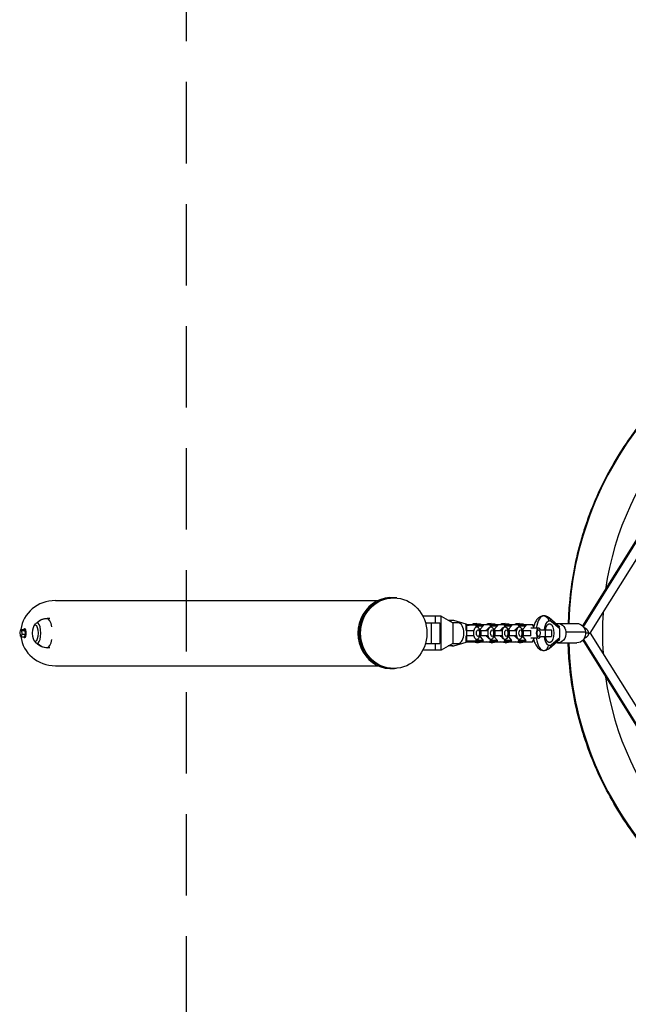
# Model space of a CAD drawing. Units: millimetres. Extents: x -1386 to 1386, y -2505 to 2495.
# Drawn here: x -1386 to -435, y -579 to 958 of the extents above; entities that cross this region are included whole.
import ezdxf

# ---------------------------------------------------------------- set-up
doc = ezdxf.new("R2010")
doc.units = ezdxf.units.MM
doc.header["$LTSCALE"] = 20
doc.linetypes.add('HIDDEN', pattern=[9.525, 6.35, -3.175])
doc.layers.add('2d', color=230, linetype='Continuous')
doc.layers.add('AS-Safetyzone', color=5, linetype='HIDDEN')

msp = doc.modelspace()

# ---------------------------------------------------------------- linework, layer by layer
at = {"layer": '2d'}
for p, q in [((-506.5, 11.2), (-365.3, 237.3)), ((-505.4, 10), (-362.3, 239.3)), ((-494.6, 0), (-351.8, 228.8)), ((-1330, 50.8), (-826.3, 50.8)), ((-798.3, 55), (-800.3, 55.2)), ((-796.5, 54.9), (-798.2, 55)), ((-1338.4, 23), (-1342.7, 23)), ((-727.7, 26.4), (-756, 26.4)), ((-751.9, 16), (-729.8, 16)), ((-743, 16), (-743, -16)), ((-736.3, 16), (-736.3, 26.4)), ((-729.8, 16), (-729.8, -16)), ((-727.7, -26.4), (-727.7, 26.4)), ((-727.7, 26.4), (-709.3, 16)), ((-709.4, 20), (-716.4, 20)), ((-700.7, 16), (-709.3, 16)), ((-709.3, 16), (-709.3, -16)), ((-688.5, 14.1), (-707.8, 19.8)), ((-560.1, 19), (-558.4, 19)), ((-542, 9.4), (-558.8, 23.8)), ((-542.2, 6.6), (-555.1, 17.7)), ((-1384.3, 5.6), (-1385.7, 1.5)), ((-1385.7, 1.5), (-1385.2, -4.1)), ((-1384.3, 5.6), (-1379.2, 5.6)), ((-1382.4, 4.1), (-1384.3, 5.6)), ((-1382.4, 4.1), (-1377.3, 4.1)), ((-1381.9, -1.5), (-1382.4, 4.1)), ((-1377.3, 4.1), (-1379.2, 5.6)), ((-1378.7, 6.6), (-1377.7, 6.6)), ((-1376.8, -1.5), (-1377.3, 4.1)), ((-1362.9, 11.9), (-1360.3, 14.9)), ((-689.8, 14.5), (-688.8, 14.3)), ((-689.3, 14.3), (-688.8, 14.3)), ((-688.8, 14.3), (-684, 12.3)), ((-688.5, 4), (-688.5, 14.1)), ((-688.5, 11.5), (-687.5, 12.3)), ((-673.2, 12.3), (-688.5, 12.3)), ((-688.5, 12.3), (-684, 12.3)), ((-688.5, 4), (-676.3, 4)), ((-687.5, 4), (-687.5, 12.3)), ((-687.4, -4), (-687.4, 4)), ((-687, 13.6), (-673.7, 13.6)), ((-684.9, 13.6), (-685.2, 12.9)), ((-684, 12.3), (-684, 12.3)), ((-676.9, 14.3), (-678.7, 13.6)), ((-671.8, 15), (-676.9, 14.3)), ((-676.9, 14.3), (-666.6, 14.3)), ((-676.3, -4), (-676.3, 4)), ((-672.1, 10), (-673.7, 13.6)), ((-673.2, 12.3), (-673.2, 9.1)), ((-673.2, 12.3), (-661.8, 12.3)), ((-672.8, 11.5), (-661.8, 11.5)), ((-671.9, 10), (-672.7, 10)), ((-671.8, 15), (-666.6, 14.3)), ((-668.4, 6.5), (-666.2, 6.5)), ((-667.7, 4), (-654.2, 4)), ((-666.8, 4), (-666.2, 6.5)), ((-666.6, 14.3), (-661.8, 12.3)), ((-665.8, 6.9), (-666.4, 5.6)), ((-666.4, 5.6), (-666.4, 4)), ((-666.4, 5.6), (-666.4, 5.6)), ((-666.2, 6.5), (-661.8, 11.5)), ((-665.3, -4), (-665.3, 4)), ((-664.9, 13.6), (-651.6, 13.6)), ((-662.7, 13.6), (-663, 12.9)), ((-661.8, 12.3), (-661.8, 11.5)), ((-657.4, 4.9), (-655.7, 5.4)), ((-654.8, 14.3), (-656.5, 13.6)), ((-656.1, 5), (-652.6, 8.9)), ((-649.6, 15), (-654.8, 14.3)), ((-654.8, 14.3), (-644.5, 14.3)), ((-654.2, -4), (-654.2, 4)), ((-649.9, 10), (-651.6, 13.6)), ((-651, 12.3), (-639.6, 12.3)), ((-650.6, 11.5), (-639.6, 11.5)), ((-649.7, 10), (-650.5, 10)), ((-649.6, 15), (-644.5, 14.3)), ((-646.2, 6.5), (-644, 6.5)), ((-645.5, 4), (-632, 4)), ((-644.6, 4), (-644, 6.5)), ((-644.5, 14.3), (-639.6, 12.3)), ((-643.6, 6.9), (-644.2, 5.6)), ((-644.2, 5.6), (-644.2, 4)), ((-644.2, 5.6), (-644.2, 5.6)), ((-644, 6.5), (-639.6, 11.5)), ((-643.1, -4), (-643.1, 4)), ((-642.7, 13.6), (-629.4, 13.6)), ((-640.5, 13.6), (-640.9, 12.9)), ((-639.6, 12.3), (-639.6, 11.5)), ((-635.3, 4.9), (-633.6, 5.4)), ((-632.6, 14.3), (-634.4, 13.6)), ((-634, 5), (-630.5, 8.9)), ((-627.4, 15), (-632.6, 14.3)), ((-632.6, 14.3), (-622.3, 14.3)), ((-632, -4), (-632, 4)), ((-627.7, 10), (-629.4, 13.6)), ((-628.8, 12.3), (-617.5, 12.3)), ((-628.4, 11.5), (-617.5, 11.5)), ((-627.6, 10), (-628.4, 10)), ((-627.4, 15), (-622.3, 14.3)), ((-624.1, 6.5), (-621.9, 6.5)), ((-623.4, 4), (-609.8, 4)), ((-622.5, 4), (-621.9, 6.5)), ((-622.3, 14.3), (-617.5, 12.3)), ((-622.1, 5.6), (-622, 5.6)), ((-621.4, 6.9), (-622, 5.6)), ((-622, 5.6), (-622, 4)), ((-621.9, 6.5), (-617.5, 11.5)), ((-620.9, -4), (-620.9, 4)), ((-620.5, 13.6), (-607.3, 13.6)), ((-618.4, 13.6), (-618.7, 12.9)), ((-617.5, 12.3), (-617.5, 11.5)), ((-613.1, 4.9), (-611.4, 5.4)), ((-610.4, 14.3), (-612.2, 13.6)), ((-611.8, 5), (-608.3, 8.9)), ((-605.3, 15), (-610.4, 14.3)), ((-610.4, 14.3), (-600.1, 14.3)), ((-609.8, -4), (-609.8, 4)), ((-605.6, 10), (-607.3, 13.6)), ((-606.7, 12.3), (-595.3, 12.3)), ((-606.3, 11.5), (-595.3, 11.5)), ((-605.4, 10), (-606.2, 10)), ((-605.3, 15), (-600.1, 14.3)), ((-601.9, 6.5), (-599.7, 6.5)), ((-601.2, 4), (-587.7, 4)), ((-600.3, 4), (-599.7, 6.5)), ((-600.1, 14.3), (-595.3, 12.3)), ((-599.3, 6.9), (-599.9, 5.6)), ((-599.9, 5.6), (-599.9, 4)), ((-599.9, 5.6), (-599.9, 5.6)), ((-599.7, 6.5), (-595.3, 11.5)), ((-598.8, -4), (-598.8, 4)), ((-598.4, 13.6), (-585.1, 13.6)), ((-596.2, 13.6), (-596.6, 12.9)), ((-595.3, 12.3), (-595.3, 11.5)), ((-575.3, 8), (-587.7, 8)), ((-587.7, -4), (-587.7, 4)), ((-582.5, 8), (-585.1, 13.6)), ((-572.4, 5), (-555, 5)), ((-565, 5), (-565, -5)), ((-555, 5), (-555, -5)), ((-546.1, 15.3), (-515.6, 15.3)), ((-542.2, -6.6), (-542.2, 6.6)), ((-532.7, 2.1), (-502.2, 2.1)), ((-497, 0), (-502.1, 0)), ((-494.6, 0), (-351.8, -228.8)), ((-1385.2, -4.1), (-1383.3, -5.6)), ((-1383.3, -5.6), (-1381.9, -1.5)), ((-1383.3, -5.6), (-1378.2, -5.6)), ((-1381.9, -1.5), (-1376.8, -1.5)), ((-1378.7, -6.6), (-1377.7, -6.6)), ((-1378.2, -5.6), (-1376.8, -1.5)), ((-1362.9, -11.9), (-1360.3, -14.9)), ((-707.8, -19.8), (-688.5, -14.1)), ((-689.8, -14.5), (-688.8, -14.3)), ((-688.8, -14.3), (-689.3, -14.3)), ((-688.8, -14.3), (-684, -12.3)), ((-688.5, -14.1), (-688.5, -4)), ((-676.3, -4), (-688.5, -4)), ((-687.5, -12.2), (-688.5, -11.5)), ((-688.5, -12.2), (-673.2, -12.2)), ((-684, -12.3), (-688.5, -12.3)), ((-687.5, -12.2), (-687.5, -4)), ((-687, -13.6), (-673.7, -13.6)), ((-685.2, -12.9), (-684.9, -13.6)), ((-684, -12.3), (-684, -12.2)), ((-676.9, -14.3), (-678.7, -13.6)), ((-666.6, -14.3), (-676.9, -14.3)), ((-671.8, -15), (-676.9, -14.3)), ((-673.7, -13.6), (-672.1, -10)), ((-673.2, -9.1), (-673.2, -12.2)), ((-661.8, -12.3), (-673.2, -12.3)), ((-661.8, -11.5), (-672.8, -11.5)), ((-671.9, -10), (-672.7, -10)), ((-671.8, -15), (-666.6, -14.3)), ((-666.2, -6.5), (-668.4, -6.5)), ((-654.2, -4), (-667.7, -4)), ((-666.8, -4), (-666.2, -6.5)), ((-666.6, -14.3), (-661.8, -12.3)), ((-666.4, -4), (-666.4, -5.6)), ((-666.4, -5.6), (-665.8, -6.9)), ((-666.4, -5.6), (-666.4, -5.6)), ((-666.2, -6.5), (-661.8, -11.5)), ((-664.9, -13.6), (-651.6, -13.6)), ((-663, -12.9), (-662.7, -13.6)), ((-661.8, -12.3), (-661.8, -11.5)), ((-657.4, -4.9), (-655.7, -5.4)), ((-654.8, -14.3), (-656.5, -13.6)), ((-656.1, -5), (-652.6, -8.9)), ((-644.5, -14.3), (-654.8, -14.3)), ((-649.6, -15), (-654.8, -14.3)), ((-651.6, -13.6), (-649.9, -10)), ((-639.6, -12.3), (-651, -12.3)), ((-639.6, -11.5), (-650.6, -11.5)), ((-649.7, -10), (-650.5, -10)), ((-649.6, -15), (-644.5, -14.3)), ((-644, -6.5), (-646.2, -6.5)), ((-632, -4), (-645.5, -4)), ((-644.6, -4), (-644, -6.5)), ((-644.5, -14.3), (-639.6, -12.3)), ((-644.2, -4), (-644.2, -5.6)), ((-644.2, -5.6), (-643.6, -6.9)), ((-644.2, -5.6), (-644.2, -5.6)), ((-644, -6.5), (-639.6, -11.5)), ((-642.7, -13.6), (-629.4, -13.6)), ((-640.9, -12.9), (-640.5, -13.6)), ((-639.6, -12.3), (-639.6, -11.5)), ((-635.3, -4.9), (-633.6, -5.4)), ((-632.6, -14.3), (-634.4, -13.6)), ((-634, -5), (-630.5, -8.9)), ((-622.3, -14.3), (-632.6, -14.3)), ((-627.4, -15), (-632.6, -14.3)), ((-629.4, -13.6), (-627.7, -10)), ((-617.5, -12.3), (-628.8, -12.3)), ((-627.6, -10), (-628.4, -10)), ((-617.5, -11.5), (-628.4, -11.5)), ((-627.4, -15), (-622.3, -14.3)), ((-621.9, -6.5), (-624.1, -6.5)), ((-609.8, -4), (-623.4, -4)), ((-622.5, -4), (-621.9, -6.5)), ((-622.3, -14.3), (-617.5, -12.3)), ((-622.1, -5.6), (-622, -5.6)), ((-622, -4), (-622, -5.6)), ((-622, -5.6), (-621.4, -6.9)), ((-621.9, -6.5), (-617.5, -11.5)), ((-620.5, -13.6), (-607.3, -13.6)), ((-618.7, -12.9), (-618.4, -13.6)), ((-617.5, -12.3), (-617.5, -11.5)), ((-613.1, -4.9), (-611.4, -5.4)), ((-610.4, -14.3), (-612.2, -13.6)), ((-611.8, -5), (-608.3, -8.9)), ((-600.1, -14.3), (-610.4, -14.3)), ((-605.3, -15), (-610.4, -14.3)), ((-607.3, -13.6), (-605.6, -10)), ((-595.3, -12.3), (-606.7, -12.3)), ((-595.3, -11.5), (-606.3, -11.5)), ((-605.4, -10), (-606.2, -10)), ((-605.3, -15), (-600.1, -14.3)), ((-599.7, -6.5), (-601.9, -6.5)), ((-587.7, -4), (-601.2, -4)), ((-600.3, -4), (-599.7, -6.5)), ((-600.1, -14.3), (-595.3, -12.3)), ((-599.9, -4), (-599.9, -5.6)), ((-599.9, -5.6), (-599.3, -6.9)), ((-599.9, -5.6), (-599.9, -5.6)), ((-599.7, -6.5), (-595.3, -11.5)), ((-598.4, -13.6), (-585.1, -13.6)), ((-596.6, -12.9), (-596.2, -13.6)), ((-595.3, -12.3), (-595.3, -11.5)), ((-575.3, -8), (-587.7, -8)), ((-585.1, -13.6), (-582.5, -8)), ((-572.4, -5), (-555, -5)), ((-558.8, -23.8), (-542, -9.4)), ((-555.1, -17.7), (-542.2, -6.6)), ((-546.1, -15.2), (-515.6, -15.2)), ((-506.5, -11.2), (-365.3, -237.3)), ((-505.4, -10), (-362.3, -239.3)), ((-1338.4, -23), (-1342.7, -23)), ((-727.7, -26.4), (-756, -26.4)), ((-751.9, -16), (-729.8, -16)), ((-736.3, -26.4), (-736.3, -16)), ((-709.3, -16), (-727.7, -26.4)), ((-709.4, -20), (-716.4, -20)), ((-709.3, -16), (-700.7, -16)), ((-560.1, -19), (-558.4, -19)), ((-1330, -50.8), (-826.3, -50.8)), ((-798.3, -55), (-800.3, -55.2)), ((-796.5, -54.9), (-798.2, -55))]:
    msp.add_line(p, q, dxfattribs=at)
for radius, start, end in [(528.5, 138.3531, 178.3463), (475.8, 138.6793, 171.7387), (475.8, 176.1474, 183.8521), (528.5, 181.6532, 221.6469), (475.8, 188.2607, 221.3207)]:
    msp.add_arc((0, 0), radius, start, end, dxfattribs=at)
at = {"layer": '2d', "extrusion": (0, 0, -1)}
for start, end in [(42.5613, 90), (270, 317.4387)]:
    msp.add_arc((1342.7, 0), 23, start, end, dxfattribs=at)
at = {"layer": '2d'}
for centre, major_axis, ratio, start_param, end_param in [((-1330, 0), (54.1, 0), 0.939693, 1.570796, 3.031607), ((-805.3, 0), (0, 55.5), 0.939693, -0.095896, 3.237489), ((-1358.3, 0), (0, 16), 0.34202, 2.76586, 6.658918), ((-1342.7, 0), (0, 23), 0.939693, 0, 0.801747), ((-1342.7, 0), (0, 23), 0.34202, -1.135456, 0), ((-709.4, 0), (0, 20), 0.537666, -0.15708, 0.397504), ((-700.7, 0), (0, 16), 0.537666, 3.141593, 6.283185), ((-567.2, 0), (0, 27), 0.461753, 0, 1.269984), ((-558.4, 0), (0, 19), 0.461753, -0.375549, 1.304502), ((-564, 17.7), (5.19, 6.08), 0.825182, -0.819352, 0), ((-1378.7, 0), (0, 6.6), 0.34202, 2.577083, 6.847695), ((-1377.7, 0), (0, 6.6), 0.34202, 3.141593, 6.283185), ((-1361.3, 0), (0, 12.8), 0.34202, 3.141593, 9.424778), ((-575.3, 0), (0, 8), 0.461753, -0.895665, 4.037257), ((-1330, 0), (54.1, 0), 0.939693, 3.243966, 4.712389), ((-1342.7, 0), (0, 23), 0.34202, 3.141593, 4.277048), ((-567.2, 0), (0, 27), 0.461753, 1.871609, 3.141593), ((-558.4, 0), (0, 19), 0.461753, 1.83709, 3.517188), ((-709.4, 0), (0, 20), 0.537666, 2.744089, 3.298672), ((-567.2, -19), (0, 8), 0.887008, 3.141593, 4.712389)]:
    msp.add_ellipse(centre, major_axis=major_axis, ratio=ratio, start_param=start_param, end_param=end_param, dxfattribs=at)
at = {"layer": '2d', "extrusion": (0, 0, -1)}
for centre, major_axis, ratio, start_param, end_param in [((-803.1, 0), (0, 55.3), 0.939693, 3.045501, 6.379277), ((-801.5, 0), (0, 55.1), 0.939693, 3.141593, 9.424778), ((-567.2, 19), (0, 8), 0.887008, 0, 1.570796), ((-558.4, 0), (0, 14.8), 0.461753, -1.225534, 4.367126), ((-546.1, 0), (0, 15.3), 0.887008, -0.183563, 1.431282), ((-671.9, 0), (0, 9.96), 0.461749, -1.28159, -0.473295), ((-671.9, 0), (0, 9.96), 0.461749, -0.295457, 3.437049), ((-672.7, 0), (0, 9.96), 0.461749, -0.122152, 0), ((-670.1, 0), (0, 5.16), 0.461749, 3.141593, 9.424778), ((-655, 0), (0, 5.58), 0.461749, -0.771522, -0.473633), ((-650.5, 0), (0, 9.96), 0.461749, -1.157669, 0), ((-649.7, 0), (0, 9.96), 0.461749, -1.28159, 4.423182), ((-648, 0), (0, 5.16), 0.461749, 3.141593, 9.424778), ((-632.8, 0), (0, 5.58), 0.461749, -0.771522, -0.473633), ((-628.4, 0), (0, 9.96), 0.461749, -1.157669, 0), ((-627.6, 0), (0, 9.96), 0.461749, -1.28159, 4.423182), ((-625.8, 0), (0, 5.16), 0.461749, 3.141593, 9.424778), ((-610.6, 0), (0, 5.58), 0.461749, -0.771522, -0.473633), ((-606.2, 0), (0, 9.96), 0.461749, -1.157669, 0), ((-605.4, 0), (0, 9.96), 0.461749, -1.28159, 4.423182), ((-603.7, 0), (0, 5.16), 0.461749, 3.141593, 9.424778), ((-576.1, 0), (0, 19), 0.461753, -1.005664, -0.647506), ((-575.3, 0), (0, 5), 0.461753, 3.141593, 6.283185), ((-575.3, 0), (0, 5), 0.461753, 0, 3.141593), ((-567.2, 0), (0, 9), 0.461753, 0.734535, 0.981765), ((-546.1, 0), (0, 15.3), 0.887008, 1.431282, 3.325156), ((-515.6, 0), (0, 15.2), 0.887008, 0, 1.431282), ((-515.6, 0), (0, 15.2), 0.887008, 1.431282, 3.141593), ((-671.9, 0), (0, 9.96), 0.461749, 3.614888, 4.423182), ((-672.7, 0), (0, 9.96), 0.461749, 3.141593, 3.263744), ((-655, 0), (0, 5.58), 0.461749, 3.615226, 3.913115), ((-650.5, 0), (0, 9.96), 0.461749, 3.141593, 4.299262), ((-632.8, 0), (0, 5.58), 0.461749, 3.615226, 3.913115), ((-628.4, 0), (0, 9.96), 0.461749, 3.141593, 4.299262), ((-610.6, 0), (0, 5.58), 0.461749, 3.615226, 3.913115), ((-606.2, 0), (0, 9.96), 0.461749, 3.141593, 4.299262), ((-576.1, 0), (0, 19), 0.461753, 3.789099, 4.147105), ((-567.2, 0), (0, 9), 0.461753, 2.159827, 2.407057), ((-1342.7, 0), (0, 23), 0.939693, 3.141593, 3.943339), ((-564, -17.7), (-5.19, 6.08), 0.825182, 2.322241, 3.141593)]:
    msp.add_ellipse(centre, major_axis=major_axis, ratio=ratio, start_param=start_param, end_param=end_param, dxfattribs=at)
at = {"layer": '2d'}
for points, knots in [([(-398.8, 348.3), (-404.1, 342.3), (-409.2, 336.1), (-416.6, 326.8), (-419.1, 323.6), (-423.9, 317.3), (-426.3, 314.1), (-438, 298), (-446.7, 284.7), (-462.8, 257.6), (-470.3, 243.7), (-484, 215.3), (-490.2, 200.8), (-498.5, 178.6), (-501.1, 171.1), (-506.1, 155.9), (-508.3, 148.3), (-514.7, 125.3), (-518.2, 109.9), (-523.8, 78.9), (-525.9, 63.3), (-528.3, 36.8), (-528.9, 26.1), (-529.2, 15.3)], [0, 0, 0, 0, 0.0239179, 0.0239179, 0.0358769, 0.0358769, 0.0478359, 0.0478359, 0.0956717, 0.0956717, 0.1435076, 0.1435076, 0.1913434, 0.1913434, 0.2152613, 0.2152613, 0.2391793, 0.2391793, 0.2870151, 0.2870151, 0.334851, 0.334851, 0.3674123, 0.3674123, 0.3674123, 0.3674123]), ([(-567.2, 27), (-568.8, 27), (-570.3, 26.7), (-573.2, 25.6), (-574.5, 24.7), (-577.1, 22.5), (-578.3, 21), (-580.7, 17.2), (-581.7, 14.7), (-582.7, 11.2), (-582.9, 10.2), (-583.1, 9.3)], [1.570796, 1.570796, 1.570796, 1.570796, 1.746687, 1.746687, 1.943655, 1.943655, 2.212532, 2.212532, 2.591828, 2.591828, 2.725556, 2.725556, 2.725556, 2.725556]), ([(-558.8, 23.8), (-559.2, 24.1), (-559.7, 24.5), (-560.7, 25.1), (-561.2, 25.4), (-562.3, 26), (-562.8, 26.2), (-564, 26.6), (-564.7, 26.7), (-565.9, 26.9), (-566.6, 27), (-567.2, 27)], [1.1952244, 1.1952244, 1.1952244, 1.1952244, 1.2703388, 1.2703388, 1.3454532, 1.3454532, 1.4205676, 1.4205676, 1.4956819, 1.4956819, 1.5707963, 1.5707963, 1.5707963, 1.5707963]), ([(-583.1, -9.3), (-582.9, -10.4), (-582.6, -11.5), (-581.5, -15.2), (-580.4, -17.7), (-578.2, -21), (-577.4, -22.1), (-574.9, -24.5), (-573, -25.8), (-569.5, -26.8), (-568.4, -27), (-567.2, -27)], [3.557758, 3.557758, 3.557758, 3.557758, 3.714165, 3.714165, 4.101593, 4.101593, 4.287244, 4.287244, 4.581161, 4.581161, 4.712389, 4.712389, 4.712389, 4.712389]), ([(-398.8, -348.3), (-404.1, -342.3), (-409.2, -336.1), (-416.6, -326.8), (-419.1, -323.6), (-423.9, -317.3), (-426.3, -314.1), (-438, -298), (-446.7, -284.7), (-462.8, -257.6), (-470.3, -243.7), (-484, -215.3), (-490.2, -200.8), (-498.5, -178.6), (-501.1, -171.1), (-506.1, -155.9), (-508.3, -148.3), (-514.7, -125.3), (-518.2, -109.9), (-523.8, -78.9), (-525.9, -63.3), (-528.3, -36.8), (-528.9, -26.1), (-529.2, -15.2)], [0, 0, 0, 0, 0.0239179, 0.0239179, 0.0358769, 0.0358769, 0.0478359, 0.0478359, 0.0956717, 0.0956717, 0.1435076, 0.1435076, 0.1913434, 0.1913434, 0.2152613, 0.2152613, 0.2391793, 0.2391793, 0.2870151, 0.2870151, 0.334851, 0.334851, 0.3674163, 0.3674163, 0.3674163, 0.3674163]), ([(-567.2, -27), (-566.6, -27), (-565.9, -26.9), (-564.7, -26.7), (-564, -26.6), (-562.8, -26.2), (-562.3, -26), (-561.2, -25.4), (-560.7, -25.1), (-559.7, -24.5), (-559.2, -24.1), (-558.8, -23.8)], [4.712389, 4.712389, 4.712389, 4.712389, 4.7875034, 4.7875034, 4.8626177, 4.8626177, 4.9377321, 4.9377321, 5.0128465, 5.0128465, 5.0879609, 5.0879609, 5.0879609, 5.0879609])]:
    msp.add_open_spline(points, degree=3, knots=knots, dxfattribs=at)
for points, weights in [([(-497, 0), (-497.6, 3.9), (-500.3, 7.2), (-504, 7.9)], [1, 0.808241823745, 0.762978929963, 0.864211318654]), ([(-497, 0), (-497.6, -3.9), (-500.3, -7.1), (-504, -7.9)], [1, 0.808241823693, 0.762978929939, 0.864211318737]), ([(-497, 0), (-495.5, 0), (-494.6, 0), (-494.6, 0)], [1, 0.92250360164, 0.886298675557, 0.89138522175])]:
    msp.add_rational_spline(points, weights, degree=3, dxfattribs=at)
at = {"layer": 'AS-Safetyzone'}
msp.add_lwpolyline([(-1125, 2495), (1125, 2495), (1125, -2505), (-1125, -2505)], close=True, dxfattribs=at)

doc.saveas('drawing.dxf')
